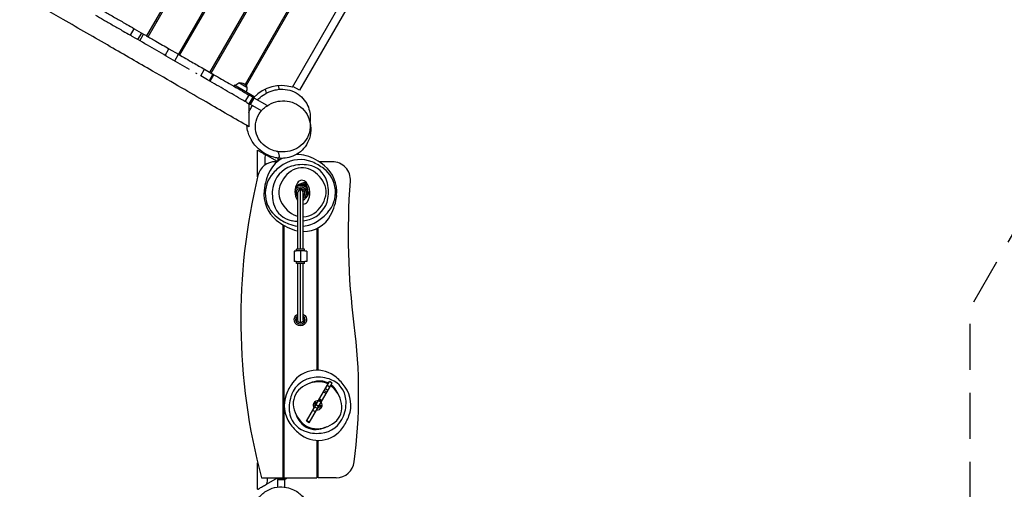
# Model space of a CAD drawing. Units: millimetres. Extents: x -6690 to 5245, y -4582 to 5385.
# Drawn here: x -4574 to -1858, y -2608 to -1313 of the extents above; entities that cross this region are included whole.
import ezdxf

# ---------------------------------------------------------------- set-up
doc = ezdxf.new("R2010")
doc.units = ezdxf.units.MM
doc.header["$LTSCALE"] = 20
doc.linetypes.add('HIDDEN', pattern=[9.525, 6.35, -3.175])
doc.layers.add('2d', color=230, linetype='Continuous')
doc.layers.add('EN-Safetyzone', color=93, linetype='HIDDEN')

msp = doc.modelspace()

# ---------------------------------------------------------------- linework, layer by layer
at = {"layer": '2d'}
for p, q in [((-4223.7, -1357.5), (-3713.2, -473.3)), ((-4220.3, -1359.5), (-3709.8, -475.3)), ((-3626.2, -523.6), (-4136.7, -1407.8)), ((-3622.7, -525.6), (-4133.2, -1409.8)), ((-4049.6, -1458), (-3539.1, -573.8)), ((-4046.2, -1460), (-3535.7, -575.8)), ((-3452.1, -624.1), (-3952.7, -1491.1)), ((-3448.6, -626.1), (-3950, -1494.4)), ((-3822.2, -1499), (-3383.4, -739)), ((-3366.6, -751.9), (-3802.6, -1507.1)), ((-4196.3, -1317.9), (-4199.7, -1315.9)), ((-4269, -1355.6), (-4258.5, -1337.4)), ((-4258.5, -1337.4), (-4232.6, -1352.4)), ((-4248.1, -1367.7), (-4237.6, -1349.5)), ((-4243.1, -1370.6), (-4232.6, -1352.4)), ((-3975.4, -1337.5), (-3980.9, -1338.9)), ((-4109.2, -1368.2), (-4112.7, -1366.2)), ((-4173, -1411), (-4162.5, -1392.9)), ((-4162.5, -1392.9), (-4136.3, -1408)), ((-4146.8, -1426.2), (-4136.3, -1408)), ((-3893.1, -1387.9), (-3887.6, -1386.4)), ((-4022.2, -1418.4), (-4025.6, -1416.4)), ((-4075.1, -1467.5), (-4064.6, -1449.4)), ((-4064.6, -1449.4), (-4041.4, -1462.7)), ((-4041.4, -1462.7), (-4051.9, -1480.9)), ((-4049.1, -1482.6), (-4038.6, -1464.4)), ((-3935.1, -1468.7), (-3938.6, -1466.7)), ((-3981.9, -1493.7), (-3983.4, -1496.3)), ((-3927.3, -1525.2), (-3981.9, -1493.7)), ((-3947.7, -1499.5), (-3969.4, -1487)), ((-3964.6, -1503.7), (-3966.1, -1506.3)), ((-3952, -1538.7), (-3941.5, -1520.5)), ((-3931.4, -1526.3), (-3941.5, -1520.5)), ((-3897.6, -1504.7), (-3894.6, -1515.8)), ((-3860.9, -1494.9), (-3858.3, -1504.6)), ((-3802.6, -1507.1), (-3820.8, -1496.6)), ((-3931.4, -1526.3), (-3941.9, -1544.5)), ((-3941.9, -1544.5), (-3939.3, -1546)), ((-3939.3, -1546), (-3927.3, -1525.2)), ((-3937.4, -1546.5), (-3927.4, -1529.2)), ((-3937.4, -1542.5), (-3937.4, -1546.5)), ((-3907.3, -1563.9), (-3937.4, -1546.5)), ((-3930.8, -1531.2), (-3927.4, -1529.2)), ((-3891.6, -1549.8), (-3927.4, -1529.2)), ((-3863.5, -1704.3), (-3897.6, -1684.6)), ((-3863.8, -1704.5), (-3868.6, -1704.5)), ((-3860.1, -1701.5), (-3863, -1701.5)), ((-3863, -1703.9), (-3863, -1701.5)), ((-3862.5, -1694.4), (-3862.5, -1699.5)), ((-3857.3, -1699.5), (-3862.5, -1699.5)), ((-3859.6, -1701.2), (-3862.5, -1699.5)), ((-3712, -1704.5), (-3748.4, -1704.5)), ((-3812, -1790.5), (-3812.5, -1790.5)), ((-3808, -1790.5), (-3808, -1946)), ((-3800, -1778), (-3800, -1778.5)), ((-3800, -1946), (-3800, -1782.5)), ((-3792, -1946), (-3792, -1790.5)), ((-3788, -1790.5), (-3787.5, -1790.5)), ((-3848.5, -1878.4), (-3848.5, -2576.5)), ((-3844.5, -2576.5), (-3844.5, -1880.8)), ((-3754.5, -1888.5), (-3754.5, -2279.7)), ((-3750.5, -2279.8), (-3750.5, -1886.4)), ((-3817.5, -1951), (-3817.5, -1980.1)), ((-3789, -1946), (-3811, -1946)), ((-3811, -1950.8), (-3811, -1946)), ((-3800, -1950.5), (-3800, -1980.5)), ((-3789, -1950.8), (-3789, -1946)), ((-3782.5, -1951), (-3782.5, -1980.1)), ((-3848.5, -1956.4), (-3844.5, -1956.4)), ((-3848.5, -1956.7), (-3844.5, -1956.7)), ((-3848.5, -1960.4), (-3844.5, -1960.4)), ((-3811, -1985), (-3811, -1980.3)), ((-3789, -1985), (-3789, -1980.3)), ((-3789, -1985), (-3811, -1985)), ((-3808, -1985), (-3808, -2140.5)), ((-3800, -2148.5), (-3800, -1985)), ((-3792, -2140.5), (-3792, -1985)), ((-3844.5, -2069.1), (-3848.5, -2069.1)), ((-3844.5, -2073.1), (-3848.5, -2073.1)), ((-3750.5, -2118), (-3754.5, -2118)), ((-3812, -2140.5), (-3812.5, -2140.5)), ((-3788, -2140.5), (-3787.5, -2140.5)), ((-3800, -2152.5), (-3800, -2153)), ((-3750.5, -2163), (-3754.5, -2163)), ((-3844.5, -2210), (-3848.5, -2210)), ((-3844.5, -2210.5), (-3848.5, -2210.5)), ((-3844.5, -2214), (-3848.5, -2214)), ((-3844.5, -2321.7), (-3848.5, -2321.7)), ((-3844.5, -2325.7), (-3848.5, -2325.7)), ((-3782.7, -2420.8), (-3719.3, -2311.1)), ((-3775.7, -2424.8), (-3712.4, -2315.1)), ((-3724.1, -2335.3), (-3731, -2331.3)), ((-3718.9, -2326.3), (-3725.8, -2322.3)), ((-3712.4, -2315.1), (-3719.3, -2311.1)), ((-3742.1, -2366.5), (-3749, -2362.5)), ((-3740.2, -2363.3), (-3747.2, -2359.3)), ((-3729.2, -2344.3), (-3736.2, -2340.3)), ((-3726.9, -2340.2), (-3733.8, -2336.2)), ((-3756, -2374.5), (-3762.9, -2370.5)), ((-3761.6, -2375.3), (-3757.7, -2377.6)), ((-3753.2, -2385.7), (-3760.1, -2381.7)), ((-3754.2, -2371.5), (-3758.1, -2369.3)), ((-3750, -2380.2), (-3756.9, -2376.2)), ((-3749.7, -2379.8), (-3756.7, -2375.8)), ((-3749.5, -2379.3), (-3756.4, -2375.3)), ((-3750.8, -2381.6), (-3746.9, -2383.8)), ((-3742.8, -2367.8), (-3749.8, -2363.8)), ((-3742.1, -2382.5), (-3749, -2378.5)), ((-3743.4, -2377.8), (-3747.3, -2375.5)), ((-3758.5, -2394.9), (-3765.4, -2390.9)), ((-3844.5, -2434), (-3848.5, -2434)), ((-3844.5, -2438), (-3848.5, -2438)), ((-3775.7, -2424.8), (-3782.7, -2420.8)), ((-3774.8, -2423.2), (-3781.7, -2419.2)), ((-3754.5, -2473.3), (-3754.5, -2576.5)), ((-3750.5, -2576.5), (-3750.5, -2473.4)), ((-3750.5, -2513), (-3754.5, -2513)), ((-3907.5, -2576.5), (-3754.5, -2576.5)), ((-3893.2, -2594), (-3863, -2576.5)), ((-3863, -2576.5), (-3863, -2579.5)), ((-3863, -2579.5), (-3839, -2579.5)), ((-3859, -2579.5), (-3862.5, -2581.5)), ((-3848.5, -2576.1), (-3844.5, -2576.1)), ((-3846, -2579.5), (-3842.5, -2581.5)), ((-3839, -2576.5), (-3839, -2579.5)), ((-3700.9, -2576.5), (-3750.5, -2576.5)), ((-3862.5, -2581.5), (-3842.5, -2581.5)), ((-3862.5, -2602.2), (-3862.5, -2581.5)), ((-3842.5, -2602.4), (-3842.5, -2581.5))]:
    msp.add_line(p, q, dxfattribs=at)
for centre, radius, start, end in [((-3958, -1205.9), 250, 276.0623, 277.2047), ((-3852.5, -1599.5), 105, 73.213, 136.2709), ((-3868.6, -1754.5), 50, 90, 166.4709), ((-3808.9, -1768.8), 84.5, 119.3881, 151.9043), ((-3800.6, -1784.1), 85.5, 67.2598, 123.0923), ((-3808.9, -1768.8), 84.5, 72.7689, 91.2345), ((-3827.4, -1828.2), 146.7, 50.2644, 72.7689), ((-3824.2, -1840.5), 146.7, 52.9026, 67.2598), ((-3712, -1754.5), 50, 355.8687, 90), ((-3754.1, -1798.1), 146.7, 151.9043, 174.4088), ((-3814.5, -1791.9), 82.4, 137.4495, 232.9026), ((-3802.6, -1788.3), 74.6, 107.2832, 170.1221), ((-3767.2, -1835.3), 146.7, 123.0923, 137.4495), ((-3780.5, -1796.2), 80, 124.5414, 167.3574), ((-3795.3, -1774.8), 54, 63.0316, 124.5414), ((-3794.5, -1814.2), 101.7, 80.253, 107.2832), ((-3788.1, -1777), 64, 17.1523, 80.253), ((-3807.1, -1798), 80, 20.2156, 63.0316), ((-3785.5, -1789.2), 82.4, 317.4495, 52.9026), ((-3794, -1788.1), 94.5, 354.4088, 50.2644), ((-2264.4, -2140.5), 1700, 166.4709, 194.8607), ((-3768.7, -1787.1), 46.2, 148.2568, 211.7332), ((-3780.7, -1807.5), 46.2, 103.173, 134.75), ((-3795.6, -1770.4), 14.6, 39.3162, 148.2568), ((-3787.9, -1776.7), 14.6, 69.7636, 103.173), ((-3801.7, -1772.2), 14.6, 40.7057, 42.2139), ((-3825.6, -1792.9), 46.2, 2.7739, 40.7057), ((-3798.2, -1772.3), 14.6, 29.8871, 43.9007), ((-3825.6, -1788), 46.2, 346.3394, 29.8871), ((-3820, -1790.5), 46.2, 328.2568, 39.3162), ((-3824.1, -1788.1), 101.7, 350.1221, 17.1523), ((-3806, -1793), 94.5, 174.4088, 230.2643), ((-3775.9, -1793), 101.7, 170.1221, 197.1523), ((-3809.3, -1789.8), 50.5, 167.3574, 200.2156), ((-3786.4, -1812.4), 46.2, 91.7391, 125.3969), ((-3800, -1790.5), 12, 311.8103, 228.1896), ((-3789.5, -1814), 46.2, 113.7835, 115.8788), ((-3790.2, -1814.4), 46.2, 85.3594, 114.4329), ((-3800, -1790.5), 8, 0, 180), ((-3801.9, -1816.2), 46.2, 66.6216, 91.7641), ((-3808.9, -1814.7), 46.2, 54.7286, 73.3005), ((-3819.3, -1773.6), 46.2, 306.2337, 347.1125), ((-3779.4, -1787.8), 50.5, 347.3574, 20.2156), ((-3781.6, -1779.6), 80, 200.2156, 243.0316), ((-3791.1, -1766.4), 46.2, 246.5568, 248.5349), ((-3798.1, -1764.9), 46.2, 256.5154, 257.683), ((-3813.6, -1768.7), 46.2, 297.7798, 305.5449), ((-3809.8, -1766.7), 46.2, 292.6115, 294.4329), ((-3793.1, -1807.1), 14.6, 274.4451, 328.2568), ((-3810.5, -1767.1), 46.2, 293.7835, 295.8788), ((-3820, -1774.3), 46.2, 320.4034, 328.402), ((-3797.4, -1792.8), 74.6, 287.2832, 350.1221), ((-3808.2, -1781.3), 80, 304.5414, 347.3574), ((-3845.9, -1783), 146.7, 331.9043, 354.4088), ((-3811.9, -1804.1), 64, 197.1523, 260.253), ((-3832.8, -1745.7), 146.7, 303.0923, 317.4495), ((-3772.6, -1752.9), 146.7, 230.2644, 252.7689), ((-3775.8, -1740.6), 146.7, 232.9026, 247.2598), ((-3805.5, -1766.9), 101.7, 260.253, 268.5896), ((-3793.4, -1802.7), 54, 243.0316, 254.3384), ((-3793.4, -1802.7), 54, 271.5094, 304.5414), ((-3791.1, -1812.3), 84.5, 269.3686, 331.9043), ((-3805.5, -1766.9), 101.7, 277.6264, 287.2832), ((-3799.4, -1797), 85.5, 274.9743, 303.0923), ((-3799.4, -1797), 85.5, 247.2598, 264.2363), ((-3791.1, -1812.3), 84.5, 252.7689, 258.4415), ((-3800, -2140.5), 12, 131.8103, 48.1897), ((-5139.3, -2343.8), 1500, 352.7589, 7.2476), ((-3754.4, -2362.1), 82.4, 49.6483, 145.1013), ((-3754.6, -2373.8), 74.6, 95.7845, 158.6235), ((-3751.8, -2400.8), 101.7, 68.7543, 95.7845), ((-3738.2, -2365.7), 64, 5.6537, 68.7543), ((-3796, -2411.1), 146.7, 35.2911, 49.6483), ((-3701.6, -2398.9), 146.7, 145.1013, 159.4585), ((-3765.7, -2371.8), 54, 129.2451, 190.7549), ((-3749.2, -2391.9), 80, 86.4291, 129.2451), ((-3743.3, -2389.3), 80, 98.8308, 116.3621), ((-3747.3, -2363.6), 54, 62.1578, 98.8308), ((-3747.4, -2362.5), 50.5, 61.5832, 86.4291), ((-3764.9, -2386.2), 80, 10.7549, 52.8857), ((-3747.3, -2363.6), 54, 37.321, 53.6561), ((-3767.9, -2379.3), 80, 21.3454, 37.321), ((-3746.1, -2375.7), 85.5, 339.4585, 35.2911), ((-3758.9, -2377.4), 85.5, 159.4585, 215.2911), ((-3729.3, -2383.7), 101.7, 158.6235, 185.6537), ((-3775.7, -2369.4), 101.7, 338.6235, 5.6537), ((-3740.1, -2366.9), 80, 190.7549, 233.5709), ((-3752.5, -2376.5), 12.5, 78.6629, 221.3371), ((-3752.5, -2376.5), 6.73, 181.3528, 203.5134), ((-3752.5, -2376.5), 6.73, 96.4866, 118.6472), ((-3752.5, -2376.5), 12.5, 258.6629, 41.3371), ((-3752.5, -2376.5), 6.73, 276.4866, 298.6472), ((-3745.1, -2380.8), 3.5, 240, 60), ((-3752.5, -2376.5), 6.73, 1.3528, 23.5134), ((-3739.3, -2381.3), 54, 309.2451, 10.7549), ((-3766.8, -2387.4), 64, 185.6537, 248.7543), ((-3737.1, -2373.8), 80, 201.3454, 217.321), ((-3750.4, -2379.3), 74.6, 275.7845, 338.6235), ((-3803.4, -2354.2), 146.7, 325.1013, 339.4585), ((-3709, -2342), 146.7, 215.2911, 229.6483), ((-3750.6, -2391), 82.4, 229.6483, 325.1013), ((-3757.7, -2389.5), 54, 217.321, 278.8308), ((-3757.6, -2390.6), 50.5, 233.5709, 266.4291), ((-3755.8, -2361.2), 80, 266.4291, 309.2451), ((-3761.7, -2363.8), 80, 278.8308, 296.3621), ((-3753.2, -2352.3), 101.7, 248.7543, 275.7845), ((-3700.9, -2526.5), 50, 270, 352.7589)]:
    msp.add_arc(centre, radius, start, end, dxfattribs=at)
at = {"layer": '2d', "extrusion": (0, 0, -1)}
for centre, radius, start, end in [((3964.3, -1503.3), 17, 28.3878, 72.6679), ((3964.7, -1503.9), 17.5, 74.4153, 165.5847), ((3964.3, -1503.3), 17, 167.3321, 211.6122), ((1667.3, -1902.2), 2000, 352.7524, 4.1313), ((3800, -1790.5), 17, 30.7092, 241.9327), ((3800, -1790.5), 12.5, 309.7918, 73.7398), ((3800, -1790.5), 12.5, 106.2602, 230.2082), ((3800, -1790.5), 17, 298.0673, 316.6575), ((3800, -2140.5), 17, 118.0673, 61.9327), ((3800, -2140.5), 12.5, 286.2602, 50.2082), ((3800, -2140.5), 8, 180, 360), ((3800, -2140.5), 12.5, 129.7918, 253.7398), ((3759.9, -2372.3), 3.5, 300, 120)]:
    msp.add_arc(centre, radius, start, end, dxfattribs=at)
at = {"layer": '2d'}
for points, knots in [([(-3941.9, -1608), (-3960.9, -1597), (-3980.2, -1585.9), (-4019.7, -1563.1), (-4039.9, -1551.4), (-4082.7, -1526.7), (-4105.2, -1513.7), (-4154.5, -1485.2), (-4181.4, -1469.7), (-4246.9, -1431.9), (-4285.6, -1409.5), (-4367.6, -1362.2), (-4410.9, -1337.2), (-4488.6, -1292.4), (-4523, -1272.5), (-4613.2, -1220.4), (-4669.1, -1188.1), (-4732.4, -1151.6), (-4739.8, -1147.3), (-4747.2, -1143)], [0, 0, 0, 0, 6.735656, 6.735656, 13.759311, 13.759311, 21.55007, 21.55007, 30.876601, 30.876601, 44.375118, 44.375118, 59.350614, 59.350614, 71.274811, 71.274811, 90.63615, 90.63615, 93.20505, 93.20505, 93.20505, 93.20505]), ([(-4365.4, -1300), (-4358.1, -1304.2), (-4346.3, -1311), (-4329.9, -1320.5), (-4311.7, -1331), (-4291.3, -1342.7), (-4275.7, -1351.8), (-4269, -1355.6)], [0.4435913, 0.4435913, 0.4435913, 0.4435913, 0.46875, 0.484375, 0.5, 0.53125, 0.5544546, 0.5544546, 0.5544546, 0.5544546]), ([(-4354.9, -1281.8), (-4347.6, -1286), (-4335.8, -1292.8), (-4319.4, -1302.3), (-4301.2, -1312.8), (-4280.8, -1324.5), (-4265.2, -1333.6), (-4258.5, -1337.4)], [0.4435913, 0.4435913, 0.4435913, 0.4435913, 0.46875, 0.484375, 0.5, 0.53125, 0.5544546, 0.5544546, 0.5544546, 0.5544546]), ([(-4106, -1449.7), (-4122.8, -1440), (-4139.8, -1430.2), (-4174.2, -1410.4), (-4191.5, -1400.3), (-4226.6, -1380.1), (-4244.2, -1369.9), (-4264.4, -1358.3), (-4266.7, -1356.9), (-4269, -1355.6)], [0.25, 0.25, 0.25, 0.25, 0.3125, 0.3125, 0.375, 0.375, 0.4375, 0.4375, 0.4455415, 0.4455415, 0.4455415, 0.4455415]), ([(-4232.6, -1352.4), (-4230, -1353.9), (-4218.6, -1360.5), (-4195.2, -1374), (-4174.4, -1386), (-4162.5, -1392.9)], [0.58479819, 0.58479819, 0.58479819, 0.58479819, 0.59375, 0.625, 0.66817308, 0.66817308, 0.66817308, 0.66817308]), ([(-4136.3, -1408), (-4122.6, -1415.9), (-4098.6, -1429.8), (-4074.9, -1443.5), (-4064.6, -1449.4)], [0.69992708, 0.69992708, 0.69992708, 0.69992708, 0.75, 0.78832524, 0.78832524, 0.78832524, 0.78832524]), ([(-4038.6, -1464.4), (-4024.3, -1472.6), (-4002, -1485.5), (-3971.9, -1502.9), (-3953.7, -1513.4), (-3943.6, -1519.2), (-3941.5, -1520.5)], [0.8211136, 0.8211136, 0.8211136, 0.8211136, 0.875, 0.90625, 0.9375, 0.9458276, 0.9458276, 0.9458276, 0.9458276]), ([(-3947.7, -1541.1), (-3951.2, -1539.1), (-3954.8, -1537), (-3966.4, -1530.3), (-3974.4, -1525.7), (-3990.5, -1516.4), (-3998.6, -1511.7), (-4023, -1497.7), (-4039.3, -1488.2), (-4062.3, -1475), (-4068.7, -1471.3), (-4075.1, -1467.5)], [0.0485522, 0.0485522, 0.0485522, 0.0485522, 0.0625, 0.0625, 0.09375, 0.09375, 0.125, 0.125, 0.1875, 0.1875, 0.2116721, 0.2116721, 0.2116721, 0.2116721]), ([(-3919.1, -1534), (-3917.9, -1532.8), (-3916.7, -1531.6), (-3909.9, -1525.6), (-3904.4, -1521.6), (-3890.5, -1513.3), (-3882.1, -1509.2), (-3865.2, -1505.4), (-3860.1, -1504.6), (-3846.9, -1504.1), (-3838.2, -1504.8), (-3821.5, -1509.6), (-3813.6, -1513.2), (-3799.9, -1522.7), (-3793.9, -1528.4), (-3784.2, -1540.8), (-3780.5, -1547.7), (-3775.5, -1560.8), (-3774.1, -1567.1), (-3772.6, -1578.3), (-3772.5, -1583.2), (-3772.8, -1590.7), (-3773.1, -1593.6), (-3773.5, -1596.2)], [80.390254, 80.390254, 80.390254, 80.390254, 81.832213, 81.832213, 88.478751, 88.478751, 97.208717, 97.208717, 100.345424, 100.345424, 104.295344, 104.295344, 107.539509, 107.539509, 110.585543, 110.585543, 113.719439, 113.719439, 116.866221, 116.866221, 120.160901, 120.160901, 122.759096, 122.759096, 122.759096, 122.759096]), ([(-3941.9, -1544.5), (-3941.9, -1544.9), (-3941.9, -1545.2), (-3941.9, -1546.3), (-3941.9, -1547.1), (-3941.9, -1550.1), (-3941.9, -1552.4), (-3941.9, -1561.7), (-3941.9, -1568.7), (-3941.9, -1581.2), (-3941.9, -1586.6), (-3941.9, -1595.8), (-3941.9, -1599.5), (-3941.9, -1605.2), (-3941.9, -1607.1), (-3941.9, -1607.9), (-3941.9, -1608), (-3941.9, -1608)], [-132.054123, -132.054123, -132.054123, -132.054123, -131.568938, -131.568938, -130.174525, -130.174525, -126.304518, -126.304518, -114.00389, -114.00389, -103.164462, -103.164462, -92.973269, -92.973269, -82.228695, -82.228695, -79.246971, -79.246971, -79.246971, -79.246971]), ([(-3862.1, -1676.5), (-3857.7, -1677.2), (-3853.3, -1677.6), (-3840, -1677.5), (-3831.3, -1676), (-3814.1, -1670.3), (-3805.8, -1665.7), (-3791, -1653.6), (-3784.8, -1645.9), (-3775.8, -1628.6), (-3773.3, -1618.9), (-3772.7, -1599.5), (-3774.5, -1589.8), (-3782, -1572.2), (-3787.4, -1564.4), (-3800.8, -1551.6), (-3808.4, -1546.6), (-3825.1, -1539.4), (-3833.9, -1537.4), (-3851.4, -1536.3), (-3859.8, -1537.1), (-3877, -1541.6), (-3885.5, -1545.6), (-3901.4, -1556.6), (-3908.3, -1564), (-3918.8, -1580.9), (-3922.2, -1590.4), (-3924.6, -1609.7), (-3923.8, -1619.4), (-3917.9, -1637.2), (-3913.4, -1645.3), (-3901.3, -1658.9), (-3894.2, -1664.4), (-3886.1, -1668.6), (-3880.1, -1671.7), (-3873.7, -1674.1), (-3865.4, -1675.9), (-3863.7, -1676.3), (-3862.1, -1676.5)], [-468.139318, -468.139318, -468.139318, -468.139318, -454.860261, -454.860261, -428.174323, -428.174323, -398.317495, -398.317495, -365.662593, -365.662593, -331.752523, -331.752523, -298.556637, -298.556637, -268.095924, -268.095924, -240.261532, -240.261532, -213.133925, -213.133925, -187.64727, -187.64727, -158.305348, -158.305348, -125.174921, -125.174921, -90.856927, -90.856927, -58.038202, -58.038202, -27.807188, -27.807188, 0, 0, 0, 20.444033, 20.444033, 25.568647, 25.568647, 25.568647, 25.568647]), ([(-3941.9, -1568.4), (-3940.9, -1565.6), (-3939.8, -1563), (-3936.5, -1556.5), (-3934.4, -1552.8), (-3932.1, -1549.5)], [70.653101, 70.653101, 70.653101, 70.653101, 72.321149, 72.321149, 75.116513, 75.116513, 75.116513, 75.116513]), ([(-3776.5, -1585.6), (-3774, -1592.8), (-3771.9, -1601.3), (-3771.1, -1620.2), (-3772.1, -1630.1), (-3777.8, -1648), (-3781.8, -1656), (-3792.1, -1669.9), (-3798.3, -1675.9), (-3811.8, -1685.4), (-3819.1, -1688.9), (-3833.4, -1693.6), (-3840.4, -1694.7), (-3853.4, -1695.4), (-3859.3, -1695), (-3870.7, -1693.2), (-3876, -1691.7), (-3886.7, -1687.9), (-3891.9, -1685.4), (-3903.4, -1678.9), (-3909.4, -1674.5), (-3922.3, -1662.9), (-3929.2, -1655.2), (-3940.1, -1636.3), (-3944.4, -1625.9), (-3946.9, -1610.8), (-3947.3, -1607.8), (-3947.5, -1604.8)], [0, 0, 0, 0, 5.760209, 5.760209, 10.400949, 10.400949, 14.047427, 14.047427, 17.507595, 17.507595, 20.925706, 20.925706, 24.395092, 24.395092, 28.019266, 28.019266, 32.263548, 32.263548, 37.682815, 37.682815, 45.221104, 45.221104, 54.600014, 54.600014, 62.080144, 62.080144, 63.834574, 63.834574, 63.834574, 63.834574]), ([(-3918, -1672.8), (-3918, -1672.8), (-3918, -1672.8), (-3917.4, -1673.1), (-3915.8, -1674.1), (-3910.2, -1677.3), (-3906.2, -1679.6), (-3900.1, -1683.1), (-3898.8, -1683.9), (-3897.6, -1684.6)], [-71.077348, -71.077348, -71.077348, -71.077348, -67.070182, -67.070182, -47.336342, -47.336342, -25.267897, -25.267897, -19.791421, -19.791421, -19.791421, -19.791421]), ([(-3864.5, -1694.2), (-3861.6, -1694.6), (-3859.2, -1693.9), (-3857.6, -1690.1), (-3857.7, -1687.8), (-3859.2, -1682.5), (-3860.3, -1679.7), (-3862.1, -1676.5)], [0.7963196, 0.7963196, 0.7963196, 0.7963196, 0.883659, 0.883659, 0.9418295, 0.9418295, 0.9842854, 0.9842854, 0.9842854, 0.9842854]), ([(-3803.5, -1778.5), (-3803.5, -1778.5), (-3803.5, -1778.5), (-3803.4, -1778.5), (-3803.3, -1778.5), (-3803.1, -1778.5), (-3803, -1778.4), (-3802.8, -1778.4), (-3802.6, -1778.3), (-3802.3, -1778.3), (-3802.1, -1778.2), (-3801.8, -1778.2), (-3801.6, -1778.1), (-3801.1, -1778.1), (-3800.9, -1778.1), (-3800.5, -1778.1), (-3800.2, -1778), (-3800, -1778)], [0, 0, 0, 0, 0.000686895, 0.000686895, 0.00137379, 0.00137379, 0.002060685, 0.002060685, 0.002747579, 0.002747579, 0.003434474, 0.003434474, 0.004121369, 0.004121369, 0.004808264, 0.004808264, 0.005495159, 0.005495159, 0.005495159, 0.005495159]), ([(-3803.5, -1778.5), (-3803.5, -1778.5), (-3803.5, -1778.6), (-3803.5, -1778.7), (-3803.5, -1778.7), (-3803.5, -1778.9), (-3803.5, -1779), (-3803.5, -1779.1)], [0.052790999, 0.052790999, 0.052790999, 0.052790999, 0.053889866, 0.053889866, 0.054988733, 0.054988733, 0.055980713, 0.055980713, 0.055980713, 0.055980713]), ([(-3800, -1778), (-3799.8, -1778), (-3799.5, -1778.1), (-3799.1, -1778.1), (-3798.9, -1778.1), (-3798.4, -1778.1), (-3798.2, -1778.2), (-3797.9, -1778.2), (-3797.7, -1778.3), (-3797.4, -1778.3), (-3797.2, -1778.4), (-3797, -1778.4), (-3796.9, -1778.5), (-3796.7, -1778.5), (-3796.6, -1778.5), (-3796.5, -1778.5), (-3796.5, -1778.5), (-3796.5, -1778.5)], [0, 0, 0, 0, 0.000686906, 0.000686906, 0.001373812, 0.001373812, 0.002060718, 0.002060718, 0.002747624, 0.002747624, 0.00343453, 0.00343453, 0.004121436, 0.004121436, 0.004808341, 0.004808341, 0.005495247, 0.005495247, 0.005495247, 0.005495247]), ([(-3796.5, -1779.1), (-3796.5, -1779), (-3796.5, -1778.9), (-3796.5, -1778.6), (-3796.5, -1778.5), (-3796.5, -1778.5)], [0.014396137, 0.014396137, 0.014396137, 0.014396137, 0.015382695, 0.015382695, 0.017580223, 0.017580223, 0.017580223, 0.017580223]), ([(-3800, -1950.5), (-3800.7, -1950.6), (-3802.2, -1950.6), (-3805.8, -1950.7), (-3807.3, -1950.7), (-3809.1, -1950.8), (-3809.5, -1950.8), (-3811.8, -1950.9), (-3813.5, -1950.9), (-3816.5, -1951), (-3817.5, -1951), (-3817.5, -1951)], [34.972415, 34.972415, 34.972415, 34.972415, 36.782765, 36.782765, 38.398703, 38.398703, 38.946362, 38.946362, 41.594906, 41.594906, 45.363833, 45.363833, 45.363833, 45.363833]), ([(-3782.5, -1951), (-3782.5, -1951), (-3782.5, -1951), (-3782.5, -1951), (-3783.6, -1951), (-3787.2, -1950.9), (-3789, -1950.8), (-3792.5, -1950.7), (-3794.1, -1950.7), (-3797.2, -1950.6), (-3798.5, -1950.6), (-3799.9, -1950.6), (-3800, -1950.6), (-3800, -1950.5)], [45.363833, 45.363833, 45.363833, 45.363833, 45.372685, 45.372685, 49.477277, 49.477277, 52.258624, 52.258624, 54.040723, 54.040723, 55.300072, 55.300072, 55.343374, 55.343374, 55.343374, 55.343374]), ([(-3800, -1980.5), (-3800, -1980.5), (-3800.1, -1980.5), (-3801.5, -1980.5), (-3802.8, -1980.5), (-3805.9, -1980.4), (-3807.5, -1980.4), (-3811, -1980.3), (-3812.8, -1980.2), (-3816.4, -1980.1), (-3817.5, -1980.1), (-3817.5, -1980.1), (-3817.5, -1980.1), (-3817.5, -1980.1)], [-54.932184, -54.932184, -54.932184, -54.932184, -54.889759, -54.889759, -53.656532, -53.656532, -51.911336, -51.911336, -49.187655, -49.187655, -45.168161, -45.168161, -45.159262, -45.159262, -45.159262, -45.159262]), ([(-3782.5, -1980.1), (-3782.5, -1980.1), (-3783.5, -1980.1), (-3786.5, -1980.2), (-3788.2, -1980.2), (-3790.5, -1980.3), (-3790.9, -1980.3), (-3792.7, -1980.4), (-3794.2, -1980.4), (-3797.8, -1980.5), (-3799.3, -1980.5), (-3800, -1980.5)], [-45.159262, -45.159262, -45.159262, -45.159262, -41.46885, -41.46885, -38.875093, -38.875093, -38.338739, -38.338739, -36.756178, -36.756178, -34.974011, -34.974011, -34.974011, -34.974011]), ([(-3803.5, -2152), (-3803.5, -2152.1), (-3803.5, -2152.2), (-3803.5, -2152.5), (-3803.5, -2152.5), (-3803.5, -2152.5)], [0.014396137, 0.014396137, 0.014396137, 0.014396137, 0.015382695, 0.015382695, 0.017580223, 0.017580223, 0.017580223, 0.017580223]), ([(-3800, -2153), (-3800.2, -2153), (-3800.5, -2153), (-3800.9, -2153), (-3801.1, -2153), (-3801.6, -2153), (-3801.8, -2152.9), (-3802.1, -2152.9), (-3802.3, -2152.8), (-3802.6, -2152.8), (-3802.8, -2152.7), (-3803, -2152.7), (-3803.1, -2152.6), (-3803.3, -2152.6), (-3803.4, -2152.6), (-3803.5, -2152.6), (-3803.5, -2152.5), (-3803.5, -2152.5)], [0, 0, 0, 0, 0.000686906, 0.000686906, 0.001373812, 0.001373812, 0.002060718, 0.002060718, 0.002747624, 0.002747624, 0.00343453, 0.00343453, 0.004121436, 0.004121436, 0.004808341, 0.004808341, 0.005495247, 0.005495247, 0.005495247, 0.005495247]), ([(-3796.5, -2152.5), (-3796.5, -2152.5), (-3796.5, -2152.6), (-3796.6, -2152.6), (-3796.7, -2152.6), (-3796.9, -2152.6), (-3797, -2152.7), (-3797.2, -2152.7), (-3797.4, -2152.8), (-3797.7, -2152.8), (-3797.9, -2152.9), (-3798.2, -2152.9), (-3798.4, -2153), (-3798.9, -2153), (-3799.1, -2153), (-3799.5, -2153), (-3799.8, -2153), (-3800, -2153)], [0, 0, 0, 0, 0.000686895, 0.000686895, 0.00137379, 0.00137379, 0.002060685, 0.002060685, 0.002747579, 0.002747579, 0.003434474, 0.003434474, 0.004121369, 0.004121369, 0.004808264, 0.004808264, 0.005495159, 0.005495159, 0.005495159, 0.005495159]), ([(-3796.5, -2152.5), (-3796.5, -2152.5), (-3796.5, -2152.5), (-3796.5, -2152.4), (-3796.5, -2152.4), (-3796.5, -2152.2), (-3796.5, -2152.1), (-3796.5, -2152)], [0.052790999, 0.052790999, 0.052790999, 0.052790999, 0.053889866, 0.053889866, 0.054988733, 0.054988733, 0.055980713, 0.055980713, 0.055980713, 0.055980713]), ([(-3839.6, -2756.8), (-3845.8, -2758.2), (-3852.9, -2758.9), (-3867.8, -2758.2), (-3875.8, -2756.6), (-3890.9, -2750.8), (-3898.2, -2746.6), (-3910.9, -2736.2), (-3916.4, -2730), (-3924.9, -2716.7), (-3927.9, -2709.5), (-3931.7, -2695.9), (-3932.5, -2689.3), (-3932.6, -2682.6), (-3932.6, -2681.8), (-3932.5, -2678.7), (-3932.4, -2676.5), (-3931.6, -2668.5), (-3930.5, -2663.5), (-3927.4, -2653.3), (-3925.3, -2648.5), (-3919.3, -2637.3), (-3914.9, -2631.1), (-3902.4, -2618.6), (-3894.2, -2612.4), (-3875.8, -2604.6), (-3866.9, -2602.3), (-3849.2, -2601.3), (-3840.3, -2602.3), (-3826, -2606.1), (-3819.9, -2608.7), (-3809.5, -2614.5), (-3805, -2617.8), (-3796.4, -2625.1), (-3792.4, -2629.3), (-3784, -2640.4), (-3779.1, -2648.2), (-3774.5, -2664.1), (-3773.6, -2668.3), (-3772.3, -2679.9), (-3772.4, -2687.7), (-3775.3, -2703.1), (-3778.1, -2710.8), (-3785.7, -2724.8), (-3790.8, -2731.3), (-3802.3, -2742), (-3808.8, -2746.4), (-3821.4, -2752.5), (-3827.6, -2754.4), (-3834.5, -2755.8), (-3836, -2756.1), (-3837.5, -2756.3)], [0, 0, 0, 0, 2.611184, 2.611184, 5.333482, 5.333482, 8.110333, 8.110333, 10.911711, 10.911711, 13.714121, 13.714121, 16.551726, 16.551726, 16.94006, 16.94006, 18.106125, 18.106125, 21.413983, 21.413983, 25.520884, 25.520884, 31.314766, 31.314766, 36.871248, 36.871248, 40.804118, 40.804118, 44.27316, 44.27316, 47.335987, 47.335987, 50.678028, 50.678028, 54.812543, 54.812543, 60.282295, 60.282295, 62.019712, 62.019712, 64.67653, 64.67653, 67.290501, 67.290501, 69.93036, 69.93036, 72.611553, 72.611553, 75.239301, 75.239301, 76.058409, 76.058409, 76.058409, 76.058409]), ([(-3918, -2608.3), (-3918, -2608.3), (-3918, -2608.3), (-3917.7, -2608.1), (-3916.4, -2607.4), (-3911.9, -2604.8), (-3908.7, -2602.9), (-3901.4, -2598.7), (-3897.5, -2596.5), (-3893.2, -2594)], [76.212302, 76.212302, 76.212302, 76.212302, 77.610854, 77.610854, 88.104543, 88.104543, 98.629276, 98.629276, 108.155442, 108.155442, 108.155442, 108.155442])]:
    msp.add_open_spline(points, degree=3, knots=knots, dxfattribs=at)
for points in [[(-4089, -1459.5), (-4087.9, -1460.2), (-4086.7, -1460.9), (-4085.5, -1461.5)], [(-4038.6, -1464.4), (-4039.5, -1463.9), (-4040.5, -1463.3), (-4041.4, -1462.7)], [(-3947.7, -1541.1), (-3945.7, -1542.2), (-3943.8, -1543.4), (-3941.9, -1544.5)], [(-3918, -1746.2), (-3918, -1721.8), (-3918, -1697.3), (-3918, -1672.8)], [(-3897.7, -1692.1), (-3897.8, -1699.4), (-3897.9, -1706.8), (-3898, -1714.1)], [(-3897.6, -1684.6), (-3897.6, -1687.1), (-3897.6, -1689.6), (-3897.7, -1692.1)], [(-3918, -2608.3), (-3918, -2583.9), (-3918, -2559.4), (-3918, -2534.9)], [(-3891, -2576.5), (-3891.4, -2579.6), (-3891.8, -2582.7), (-3892.1, -2585.7)], [(-3892.1, -2585.7), (-3892.5, -2588.5), (-3892.8, -2591.2), (-3893.2, -2594)]]:
    msp.add_open_spline(points, degree=3, dxfattribs=at)
at = {"layer": 'EN-Safetyzone', "flags": 128}
msp.add_lwpolyline([(-644.9, 3753.9, 0.241254), (-1372, 4304.4), (-1502.6, 4327.7, 0.11563), (-1947, 4431.8), (-2079.7, 4432.1, 0.073982), (-2371.2, 4472.7, 0.082572), (-2696.8, 4432.7), (-2828.9, 4432.7, 0.115843), (-3274, 4328.2), (-3404, 4305.3, 0.414214), (-4215.2, 3146.8), (-4132.1, 2674.9, 0.0315), (-4239.3, 2519.4), (-4815.4, 2186.8, 0.131751), (-5511.5, 1491), (-6435, -108.5, 0.411914), (-5752.4, -2696.5, 0.996078), (-1952.5, -2681.5), (-1952.5, -2108.7), (-1832, -1900), (0, -1900, 0.131652), (950, -1645.4), (1887, -1104.4, 0.101184), (2456.7, -599.5, 0.231569), (3640, -17.5), (4211.7, 20.5, 0.383298), (5179.7, 1065.9, 0.200797), (4878.1, 2899.2, 0.26134), (4093, 3483.3, 0.221208), (3293.6, 4622.7), (2356.6, 5163.7, 0.414214), (102.6, 4559.7), (-34.4, 4322.4, 0.111122), (-644.9, 3753.9)], format="xyb", dxfattribs=at)

doc.saveas('drawing.dxf')
